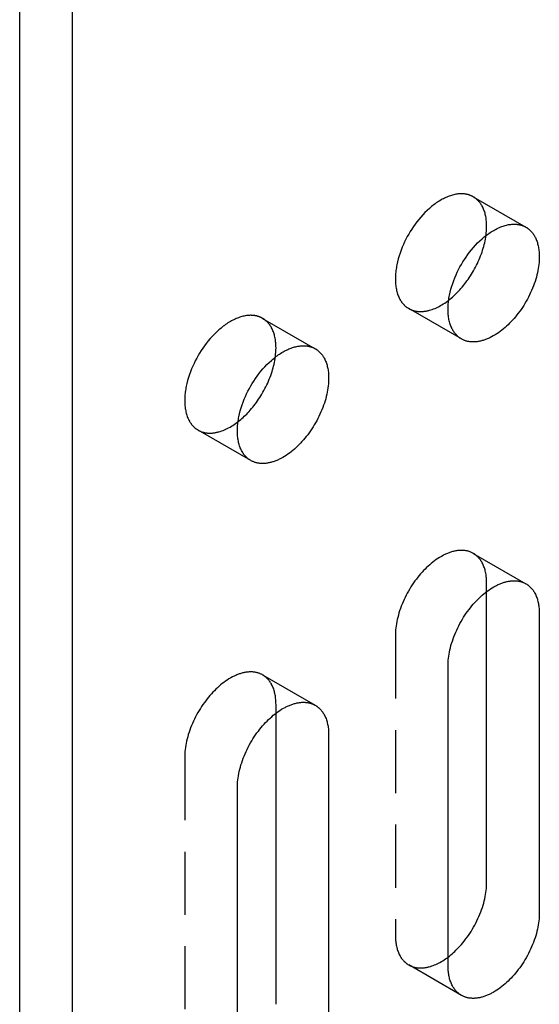
# Model space of a CAD drawing. Units: millimetres. Extents: x 1004 to 1498, y -1281 to -1076.
# Drawn here: x 1370 to 1390, y -1225 to -1185 of the extents above; entities that cross this region are included whole.
import ezdxf

# ---------------------------------------------------------------- set-up
doc = ezdxf.new("R2010")
doc.units = ezdxf.units.MM
doc.header["$LTSCALE"] = 0.2
doc.linetypes.add('STRICHLINIE', pattern=[19.05, 12.7, -6.35])
doc.layers.add('GIP_Hidden', color=8, linetype='STRICHLINIE')
doc.layers.add('GIP_Visible', color=7, linetype='Continuous')

# ---------------------------------------------------------------- blocks, each defined once
blk = doc.blocks.new('VECO-A-H3-160-120-60_RL_Iso')
at = {"layer": 'GIP_Hidden'}
for points in [[(18.271, 87.984), (18.256, 87.992), (18.241, 88), (18.226, 88.008), (18.211, 88.015), (18.196, 88.022), (18.18, 88.029), (18.165, 88.036), (18.148, 88.042), (18.132, 88.048), (18.116, 88.054), (18.099, 88.06), (18.082, 88.065), (18.065, 88.07), (18.048, 88.074), (18.03, 88.079), (18.012, 88.083), (17.994, 88.087), (17.976, 88.09), (17.958, 88.093), (17.939, 88.096), (17.92, 88.098), (17.901, 88.1), (17.882, 88.102), (17.863, 88.103), (17.843, 88.104), (17.823, 88.105), (17.803, 88.106), (17.783, 88.106), (17.742, 88.105), (17.701, 88.102), (17.659, 88.098), (17.616, 88.093), (17.572, 88.086), (17.528, 88.077), (17.484, 88.067), (17.439, 88.055), (17.393, 88.042), (17.347, 88.027), (17.301, 88.011), (17.254, 87.993), (17.208, 87.974), (17.16, 87.953), (17.113, 87.931), (17.066, 87.907), (17.018, 87.882), (16.971, 87.855), (16.923, 87.827), (16.875, 87.797), (16.828, 87.766), (16.781, 87.734), (16.734, 87.7), (16.687, 87.666), (16.64, 87.63), (16.594, 87.592), (16.548, 87.554), (16.502, 87.515), (16.413, 87.433), (16.325, 87.348), (16.24, 87.259), (16.158, 87.167), (16.078, 87.073), (16.002, 86.977), (15.929, 86.88), (15.859, 86.781), (15.793, 86.682), (15.73, 86.582), (15.671, 86.483), (15.614, 86.382), (15.559, 86.277), (15.506, 86.17), (15.456, 86.06), (15.408, 85.948), (15.363, 85.834), (15.321, 85.718), (15.283, 85.601), (15.249, 85.483), (15.219, 85.365), (15.193, 85.246), (15.181, 85.187), (15.171, 85.128), (15.162, 85.07), (15.154, 85.011), (15.147, 84.953), (15.142, 84.896), (15.138, 84.839), (15.135, 84.782), (15.133, 84.726), (15.132, 84.671), (15.133, 84.616), (15.135, 84.562), (15.138, 84.509), (15.142, 84.457), (15.147, 84.406), (15.154, 84.356), (15.162, 84.306), (15.171, 84.258), (15.181, 84.211), (15.193, 84.165), (15.205, 84.12), (15.219, 84.077), (15.233, 84.034), (15.249, 83.993), (15.266, 83.953), (15.283, 83.915), (15.302, 83.878), (15.321, 83.842), (15.332, 83.824), (15.342, 83.807), (15.352, 83.79), (15.363, 83.774), (15.374, 83.758), (15.385, 83.742), (15.396, 83.727), (15.408, 83.712), (15.42, 83.697), (15.431, 83.682), (15.443, 83.668), (15.456, 83.655), (15.468, 83.641), (15.481, 83.628), (15.493, 83.616), (15.506, 83.603), (15.519, 83.591), (15.532, 83.579), (15.546, 83.568), (15.559, 83.557), (15.573, 83.546), (15.586, 83.536), (15.6, 83.526), (15.614, 83.516), (15.628, 83.507), (15.642, 83.498), (15.656, 83.489), (15.671, 83.48)], [(18.809, 86.794), (18.809, 86.844), (18.807, 86.894), (18.804, 86.944), (18.8, 86.993), (18.796, 87.042), (18.79, 87.09), (18.783, 87.137), (18.774, 87.184), (18.765, 87.23), (18.755, 87.275), (18.743, 87.319), (18.731, 87.362), (18.717, 87.404), (18.702, 87.446), (18.686, 87.486), (18.669, 87.525), (18.651, 87.563), (18.632, 87.6), (18.622, 87.618), (18.612, 87.636), (18.602, 87.653), (18.591, 87.671), (18.58, 87.687), (18.569, 87.704), (18.558, 87.72), (18.546, 87.736), (18.534, 87.752), (18.522, 87.767), (18.51, 87.782), (18.497, 87.796), (18.485, 87.811), (18.472, 87.825), (18.458, 87.838), (18.445, 87.851), (18.432, 87.864), (18.418, 87.877), (18.404, 87.889), (18.39, 87.901), (18.375, 87.913), (18.361, 87.924), (18.346, 87.935), (18.332, 87.945), (18.317, 87.955), (18.301, 87.965), (18.286, 87.975), (18.271, 87.984)], [(18.271, 87.984), (20.392, 86.759)], [(18.783, 86.422), (18.794, 86.518), (18.803, 86.613), (18.807, 86.705), (18.809, 86.749), (18.809, 86.794)], [(15.671, 83.48), (15.689, 83.47), (15.708, 83.46), (15.727, 83.451), (15.746, 83.442), (15.766, 83.433), (15.785, 83.425), (15.806, 83.417), (15.826, 83.41), (15.847, 83.403), (15.868, 83.397), (15.89, 83.391), (15.912, 83.385), (15.934, 83.38), (15.956, 83.376), (15.979, 83.372), (16.002, 83.369), (16.025, 83.366), (16.049, 83.363), (16.072, 83.361), (16.096, 83.36), (16.121, 83.359), (16.145, 83.359), (16.17, 83.359), (16.195, 83.36), (16.22, 83.361), (16.245, 83.363), (16.271, 83.365), (16.297, 83.368), (16.323, 83.371), (16.349, 83.375), (16.375, 83.38), (16.402, 83.385), (16.428, 83.391), (16.455, 83.397), (16.482, 83.404), (16.509, 83.411), (16.564, 83.427), (16.619, 83.445), (16.674, 83.466), (16.729, 83.488), (16.785, 83.513), (16.841, 83.54), (16.897, 83.568), (16.952, 83.599), (17.008, 83.631), (17.063, 83.665), (17.118, 83.701), (17.173, 83.739), (17.227, 83.778), (17.281, 83.819)], [(17.792, 82.256), (15.671, 83.48)], [(9.785, 83.085), (9.771, 83.093), (9.756, 83.101), (9.741, 83.109), (9.726, 83.116), (9.711, 83.123), (9.695, 83.13), (9.679, 83.137), (9.663, 83.143), (9.647, 83.149), (9.63, 83.155), (9.614, 83.161), (9.597, 83.166), (9.58, 83.171), (9.562, 83.175), (9.545, 83.18), (9.527, 83.184), (9.509, 83.188), (9.491, 83.191), (9.472, 83.194), (9.454, 83.197), (9.435, 83.199), (9.416, 83.201), (9.397, 83.203), (9.377, 83.204), (9.358, 83.205), (9.338, 83.206), (9.318, 83.207), (9.298, 83.207), (9.257, 83.206), (9.215, 83.203), (9.173, 83.199), (9.13, 83.194), (9.087, 83.187), (9.043, 83.178), (8.998, 83.168), (8.953, 83.156), (8.908, 83.143), (8.862, 83.129), (8.816, 83.112), (8.769, 83.094), (8.722, 83.075), (8.675, 83.054), (8.628, 83.032), (8.58, 83.008), (8.533, 82.983), (8.485, 82.956), (8.438, 82.928), (8.39, 82.898), (8.343, 82.867), (8.295, 82.835), (8.248, 82.802), (8.201, 82.767), (8.155, 82.731), (8.109, 82.694), (8.063, 82.655), (8.017, 82.616), (7.928, 82.534), (7.84, 82.449), (7.755, 82.36), (7.673, 82.268), (7.593, 82.174), (7.517, 82.078), (7.444, 81.981), (7.374, 81.882), (7.307, 81.783), (7.245, 81.683), (7.185, 81.584), (7.129, 81.483), (7.074, 81.378), (7.021, 81.271), (6.97, 81.161), (6.923, 81.049), (6.878, 80.935), (6.836, 80.819), (6.798, 80.702), (6.764, 80.584), (6.733, 80.466), (6.707, 80.347), (6.696, 80.288), (6.686, 80.229), (6.677, 80.171), (6.669, 80.112), (6.662, 80.054), (6.657, 79.997), (6.652, 79.94), (6.649, 79.883), (6.647, 79.827), (6.647, 79.772), (6.647, 79.717), (6.649, 79.663), (6.652, 79.61), (6.657, 79.558), (6.662, 79.507), (6.669, 79.457), (6.677, 79.407), (6.686, 79.359), (6.696, 79.312), (6.707, 79.266), (6.72, 79.221), (6.733, 79.178), (6.748, 79.135), (6.764, 79.094), (6.78, 79.054), (6.798, 79.016), (6.817, 78.979), (6.836, 78.943), (6.846, 78.925), (6.857, 78.908), (6.867, 78.891), (6.878, 78.875), (6.889, 78.859), (6.9, 78.843), (6.911, 78.828), (6.923, 78.813), (6.934, 78.798), (6.946, 78.783), (6.958, 78.769), (6.97, 78.756), (6.983, 78.742), (6.995, 78.729), (7.008, 78.717), (7.021, 78.704), (7.034, 78.692), (7.047, 78.68), (7.06, 78.669), (7.074, 78.658), (7.087, 78.647), (7.101, 78.637), (7.115, 78.627), (7.129, 78.617), (7.143, 78.608), (7.157, 78.599), (7.171, 78.59), (7.185, 78.581)], [(10.324, 81.895), (10.323, 81.945), (10.322, 81.995), (10.319, 82.045), (10.315, 82.094), (10.31, 82.143), (10.304, 82.191), (10.297, 82.238), (10.289, 82.285), (10.28, 82.331), (10.269, 82.376), (10.258, 82.42), (10.245, 82.463), (10.232, 82.505), (10.217, 82.547), (10.201, 82.587), (10.184, 82.626), (10.166, 82.664), (10.147, 82.701), (10.137, 82.719), (10.127, 82.737), (10.116, 82.755), (10.106, 82.772), (10.095, 82.788), (10.084, 82.805), (10.072, 82.821), (10.061, 82.837), (10.049, 82.853), (10.037, 82.868), (10.024, 82.883), (10.012, 82.897), (9.999, 82.912), (9.986, 82.926), (9.973, 82.939), (9.96, 82.952), (9.946, 82.965), (9.933, 82.978), (9.919, 82.99), (9.905, 83.002), (9.89, 83.014), (9.876, 83.025), (9.861, 83.036), (9.846, 83.046), (9.831, 83.056), (9.816, 83.066), (9.801, 83.076), (9.785, 83.085)], [(9.785, 83.085), (11.907, 81.86)], [(10.298, 81.528), (10.31, 81.623), (10.318, 81.716), (10.322, 81.807), (10.324, 81.895)], [(7.185, 78.581), (7.204, 78.571), (7.222, 78.561), (7.241, 78.552), (7.261, 78.543), (7.28, 78.534), (7.3, 78.526), (7.321, 78.518), (7.341, 78.511), (7.362, 78.504), (7.384, 78.498), (7.405, 78.492), (7.427, 78.486), (7.449, 78.481), (7.472, 78.477), (7.494, 78.473), (7.518, 78.469), (7.541, 78.467), (7.564, 78.464), (7.588, 78.462), (7.612, 78.461), (7.637, 78.46), (7.661, 78.46), (7.686, 78.46), (7.711, 78.461), (7.736, 78.462), (7.762, 78.464), (7.787, 78.466), (7.813, 78.469), (7.839, 78.473), (7.866, 78.477), (7.892, 78.481), (7.919, 78.486), (7.945, 78.492), (7.972, 78.498), (7.999, 78.505), (8.026, 78.513), (8.081, 78.529), (8.136, 78.547), (8.192, 78.568), (8.247, 78.591), (8.303, 78.616), (8.359, 78.642), (8.415, 78.671), (8.471, 78.702), (8.526, 78.734), (8.582, 78.769), (8.637, 78.805), (8.692, 78.843), (8.746, 78.882), (8.8, 78.923)], [(9.307, 77.357), (7.185, 78.581)], [(18.271, 73.613), (18.248, 73.626), (18.224, 73.638), (18.201, 73.65), (18.176, 73.661), (18.151, 73.671), (18.126, 73.68), (18.1, 73.689), (18.074, 73.697), (18.047, 73.704), (18.02, 73.711), (17.992, 73.717), (17.964, 73.722), (17.936, 73.726), (17.907, 73.729), (17.878, 73.732), (17.848, 73.734), (17.818, 73.735), (17.787, 73.735), (17.756, 73.735), (17.725, 73.733), (17.694, 73.731), (17.662, 73.728), (17.63, 73.724), (17.597, 73.719), (17.564, 73.714), (17.531, 73.707), (17.498, 73.7), (17.465, 73.692), (17.431, 73.683), (17.397, 73.673), (17.363, 73.662), (17.329, 73.651), (17.295, 73.639), (17.261, 73.626), (17.226, 73.612), (17.192, 73.597), (17.157, 73.581), (17.122, 73.565), (17.088, 73.548), (17.053, 73.53), (16.984, 73.492), (16.915, 73.452), (16.846, 73.408), (16.778, 73.362), (16.711, 73.314), (16.644, 73.263), (16.579, 73.21), (16.514, 73.154), (16.45, 73.097), (16.388, 73.039), (16.327, 72.979), (16.267, 72.917), (16.208, 72.853), (16.15, 72.787), (16.092, 72.719), (16.034, 72.648), (15.978, 72.575), (15.922, 72.5), (15.867, 72.423), (15.814, 72.344), (15.761, 72.263), (15.71, 72.18), (15.661, 72.096), (15.613, 72.01), (15.568, 71.924), (15.524, 71.836), (15.482, 71.748), (15.442, 71.659), (15.404, 71.569), (15.369, 71.479), (15.336, 71.39), (15.305, 71.3), (15.277, 71.211), (15.252, 71.122), (15.228, 71.034), (15.208, 70.947), (15.19, 70.861), (15.174, 70.776), (15.161, 70.693), (15.15, 70.611), (15.142, 70.53), (15.137, 70.452), (15.133, 70.375), (15.132, 70.3)], [(18.809, 72.423), (18.809, 72.474), (18.807, 72.524), (18.804, 72.574), (18.8, 72.623), (18.796, 72.671), (18.79, 72.719), (18.783, 72.767), (18.774, 72.813), (18.765, 72.859), (18.755, 72.904), (18.743, 72.948), (18.731, 72.992), (18.717, 73.034), (18.702, 73.075), (18.686, 73.116), (18.669, 73.155), (18.651, 73.193), (18.632, 73.23), (18.622, 73.248), (18.612, 73.266), (18.602, 73.283), (18.591, 73.3), (18.58, 73.317), (18.569, 73.334), (18.558, 73.35), (18.546, 73.366), (18.534, 73.381), (18.522, 73.397), (18.51, 73.411), (18.497, 73.426), (18.485, 73.44), (18.472, 73.454), (18.458, 73.468), (18.445, 73.481), (18.432, 73.494), (18.418, 73.507), (18.404, 73.519), (18.39, 73.531), (18.375, 73.542), (18.361, 73.553), (18.346, 73.564), (18.332, 73.575), (18.317, 73.585), (18.301, 73.595), (18.286, 73.604), (18.271, 73.613)], [(18.271, 73.613), (20.392, 72.389)], [(18.809, 72.071), (18.809, 72.423)], [(15.132, 70.3), (15.132, 58.216)], [(9.785, 68.714), (9.762, 68.727), (9.739, 68.739), (9.715, 68.751), (9.691, 68.762), (9.666, 68.772), (9.641, 68.781), (9.615, 68.79), (9.589, 68.798), (9.562, 68.805), (9.535, 68.812), (9.507, 68.818), (9.479, 68.823), (9.451, 68.827), (9.422, 68.83), (9.392, 68.833), (9.362, 68.835), (9.332, 68.836), (9.302, 68.836), (9.271, 68.836), (9.24, 68.834), (9.208, 68.832), (9.176, 68.829), (9.144, 68.825), (9.112, 68.82), (9.079, 68.815), (9.046, 68.808), (9.013, 68.801), (8.979, 68.793), (8.946, 68.784), (8.912, 68.774), (8.878, 68.763), (8.844, 68.752), (8.81, 68.74), (8.775, 68.727), (8.741, 68.713), (8.706, 68.698), (8.672, 68.682), (8.637, 68.666), (8.603, 68.649), (8.568, 68.631), (8.499, 68.593), (8.43, 68.553), (8.361, 68.509), (8.293, 68.463), (8.226, 68.415), (8.159, 68.364), (8.093, 68.311), (8.029, 68.255), (7.965, 68.198), (7.903, 68.14), (7.841, 68.08), (7.782, 68.018), (7.723, 67.954), (7.664, 67.888), (7.606, 67.82), (7.549, 67.749), (7.492, 67.676), (7.437, 67.601), (7.382, 67.524), (7.328, 67.445), (7.276, 67.364), (7.225, 67.281), (7.176, 67.197), (7.128, 67.111), (7.082, 67.025), (7.038, 66.937), (6.996, 66.849), (6.957, 66.76), (6.919, 66.67), (6.884, 66.58), (6.851, 66.491), (6.82, 66.401), (6.792, 66.312), (6.766, 66.223), (6.743, 66.135), (6.723, 66.048), (6.704, 65.962), (6.689, 65.877), (6.676, 65.794), (6.665, 65.712), (6.657, 65.631), (6.651, 65.553), (6.648, 65.476), (6.647, 65.401)], [(10.324, 67.524), (10.323, 67.575), (10.322, 67.625), (10.319, 67.675), (10.315, 67.724), (10.31, 67.773), (10.304, 67.821), (10.297, 67.868), (10.289, 67.914), (10.28, 67.96), (10.269, 68.005), (10.258, 68.049), (10.245, 68.093), (10.232, 68.135), (10.217, 68.176), (10.201, 68.217), (10.184, 68.256), (10.166, 68.294), (10.147, 68.331), (10.137, 68.349), (10.127, 68.367), (10.116, 68.384), (10.106, 68.401), (10.095, 68.418), (10.084, 68.435), (10.072, 68.451), (10.061, 68.467), (10.049, 68.482), (10.037, 68.498), (10.024, 68.512), (10.012, 68.527), (9.999, 68.541), (9.986, 68.555), (9.973, 68.569), (9.96, 68.582), (9.946, 68.595), (9.933, 68.608), (9.919, 68.62), (9.905, 68.632), (9.89, 68.643), (9.876, 68.654), (9.861, 68.665), (9.846, 68.676), (9.831, 68.686), (9.816, 68.696), (9.801, 68.705), (9.785, 68.714)], [(9.785, 68.714), (11.907, 67.49)], [(10.324, 67.177), (10.324, 67.524)], [(6.647, 65.401), (6.647, 53.317)], [(15.132, 58.216), (15.133, 58.166), (15.134, 58.115), (15.137, 58.066), (15.141, 58.017), (15.146, 57.968), (15.151, 57.92), (15.159, 57.873), (15.167, 57.826), (15.176, 57.78), (15.186, 57.735), (15.198, 57.691), (15.211, 57.648), (15.224, 57.605), (15.239, 57.564), (15.255, 57.524), (15.272, 57.485), (15.29, 57.447), (15.309, 57.41), (15.319, 57.391), (15.329, 57.374), (15.34, 57.356), (15.35, 57.339), (15.361, 57.322), (15.372, 57.306), (15.384, 57.29), (15.395, 57.274), (15.407, 57.258), (15.419, 57.243), (15.431, 57.228), (15.444, 57.213), (15.457, 57.199), (15.47, 57.185), (15.483, 57.172), (15.496, 57.158), (15.51, 57.145), (15.523, 57.133), (15.537, 57.121), (15.551, 57.109), (15.566, 57.097), (15.58, 57.086), (15.595, 57.075), (15.61, 57.065), (15.625, 57.054), (15.64, 57.045), (15.655, 57.035), (15.671, 57.026)], [(15.671, 57.026), (15.689, 57.016), (15.707, 57.006), (15.726, 56.997), (15.745, 56.988), (15.764, 56.979), (15.784, 56.971), (15.803, 56.964), (15.824, 56.956), (15.844, 56.95), (15.865, 56.943), (15.886, 56.937), (15.908, 56.932), (15.929, 56.927), (15.951, 56.922), (15.973, 56.918), (15.996, 56.915), (16.019, 56.912), (16.042, 56.909), (16.065, 56.907), (16.089, 56.906), (16.112, 56.905), (16.136, 56.904), (16.161, 56.904), (16.185, 56.905), (16.21, 56.906), (16.235, 56.907), (16.26, 56.909), (16.285, 56.912), (16.311, 56.915), (16.336, 56.919), (16.362, 56.923), (16.388, 56.928), (16.414, 56.933), (16.441, 56.939), (16.467, 56.945), (16.494, 56.952), (16.547, 56.967), (16.601, 56.985), (16.655, 57.004), (16.71, 57.026), (16.765, 57.049), (16.819, 57.075), (16.874, 57.102), (16.929, 57.131), (16.984, 57.162), (17.038, 57.195), (17.093, 57.23), (17.147, 57.266), (17.2, 57.304), (17.253, 57.343)], [(17.792, 55.801), (15.671, 57.026)]]:
    blk.add_lwpolyline(points, dxfattribs=at)
at = {"layer": 'GIP_Visible'}
for points in [[(0, 26.944), (0, 157.584)], [(2.121, 25.72), (2.121, 156.359)], [(17.792, 82.256), (17.778, 82.264), (17.763, 82.273), (17.749, 82.282), (17.735, 82.291), (17.721, 82.301), (17.708, 82.311), (17.694, 82.322), (17.68, 82.332), (17.667, 82.343), (17.654, 82.355), (17.641, 82.366), (17.628, 82.378), (17.615, 82.391), (17.602, 82.403), (17.589, 82.417), (17.577, 82.43), (17.565, 82.444), (17.553, 82.458), (17.541, 82.472), (17.529, 82.487), (17.518, 82.502), (17.506, 82.517), (17.495, 82.533), (17.484, 82.549), (17.474, 82.566), (17.463, 82.582), (17.453, 82.6), (17.443, 82.617), (17.423, 82.653), (17.405, 82.69), (17.387, 82.729), (17.37, 82.769), (17.355, 82.81), (17.34, 82.852), (17.326, 82.896), (17.314, 82.94), (17.303, 82.986), (17.292, 83.033), (17.283, 83.082), (17.275, 83.131), (17.269, 83.181), (17.263, 83.232), (17.259, 83.285), (17.256, 83.338), (17.254, 83.391), (17.253, 83.446), (17.254, 83.501), (17.256, 83.557), (17.259, 83.614), (17.263, 83.671), (17.269, 83.728), (17.275, 83.786), (17.283, 83.845), (17.292, 83.903), (17.303, 83.962), (17.314, 84.021), (17.34, 84.14), (17.37, 84.258), (17.405, 84.376), (17.443, 84.494), (17.484, 84.609), (17.529, 84.724), (17.577, 84.836), (17.628, 84.945), (17.68, 85.053), (17.735, 85.157), (17.792, 85.258), (17.851, 85.358), (17.914, 85.457), (17.98, 85.557), (18.05, 85.655), (18.123, 85.753), (18.2, 85.849), (18.279, 85.943), (18.362, 86.034), (18.447, 86.123), (18.534, 86.208), (18.624, 86.29), (18.669, 86.329), (18.715, 86.368), (18.761, 86.405), (18.808, 86.441), (18.855, 86.476), (18.902, 86.509), (18.949, 86.542), (18.997, 86.573), (19.044, 86.602), (19.092, 86.63), (19.139, 86.657), (19.187, 86.682), (19.234, 86.706), (19.282, 86.729), (19.329, 86.749), (19.376, 86.769), (19.422, 86.787), (19.469, 86.803), (19.515, 86.817), (19.56, 86.831), (19.605, 86.842), (19.65, 86.852), (19.694, 86.861), (19.737, 86.868), (19.78, 86.873), (19.822, 86.877), (19.864, 86.88), (19.904, 86.881), (19.925, 86.881), (19.945, 86.88), (19.964, 86.88), (19.984, 86.879), (20.003, 86.877), (20.023, 86.876), (20.042, 86.873), (20.06, 86.871), (20.079, 86.868), (20.097, 86.865), (20.116, 86.862), (20.134, 86.858), (20.151, 86.854), (20.169, 86.85), (20.186, 86.845), (20.203, 86.84), (20.22, 86.835), (20.237, 86.829), (20.254, 86.823), (20.27, 86.817), (20.286, 86.811), (20.302, 86.804), (20.317, 86.797), (20.333, 86.79), (20.348, 86.783), (20.363, 86.775), (20.377, 86.767), (20.392, 86.759)], [(20.392, 86.759), (20.407, 86.75), (20.423, 86.74), (20.438, 86.731), (20.453, 86.72), (20.468, 86.71), (20.482, 86.699), (20.497, 86.688), (20.511, 86.676), (20.525, 86.664), (20.539, 86.652), (20.553, 86.64), (20.566, 86.627), (20.58, 86.613), (20.593, 86.6), (20.606, 86.586), (20.619, 86.572), (20.631, 86.557), (20.643, 86.542), (20.655, 86.527), (20.667, 86.511), (20.679, 86.495), (20.69, 86.479), (20.701, 86.463), (20.712, 86.446), (20.723, 86.429), (20.733, 86.411), (20.743, 86.394), (20.753, 86.376), (20.772, 86.339), (20.79, 86.3), (20.807, 86.261), (20.823, 86.221), (20.838, 86.18), (20.852, 86.137), (20.864, 86.094), (20.876, 86.05), (20.886, 86.005), (20.896, 85.959), (20.904, 85.912), (20.911, 85.865), (20.917, 85.817), (20.922, 85.768), (20.926, 85.719), (20.928, 85.67), (20.93, 85.619), (20.93, 85.569)], [(17.281, 83.819), (17.332, 83.86), (17.383, 83.902), (17.434, 83.945), (17.483, 83.99), (17.532, 84.035), (17.58, 84.082), (17.628, 84.129), (17.674, 84.177), (17.724, 84.231), (17.774, 84.287), (17.824, 84.344), (17.873, 84.403), (17.922, 84.464), (17.97, 84.527), (18.017, 84.591), (18.064, 84.657), (18.11, 84.724), (18.155, 84.792), (18.199, 84.861), (18.242, 84.932), (18.283, 85.004), (18.324, 85.077), (18.363, 85.15), (18.401, 85.225), (18.438, 85.3), (18.473, 85.375), (18.506, 85.451), (18.538, 85.527), (18.568, 85.604), (18.597, 85.68), (18.623, 85.757), (18.648, 85.833), (18.672, 85.909), (18.693, 85.984), (18.712, 86.059), (18.73, 86.133), (18.746, 86.207), (18.76, 86.279), (18.772, 86.351), (18.783, 86.422)], [(20.93, 85.569), (20.929, 85.494), (20.926, 85.417), (20.92, 85.339), (20.912, 85.259), (20.901, 85.177), (20.888, 85.093), (20.873, 85.008), (20.855, 84.922), (20.834, 84.835), (20.811, 84.747), (20.785, 84.658), (20.757, 84.569), (20.726, 84.479), (20.693, 84.39), (20.658, 84.3), (20.621, 84.211), (20.581, 84.121), (20.539, 84.033), (20.495, 83.945), (20.449, 83.859), (20.401, 83.773), (20.352, 83.689), (20.301, 83.607), (20.249, 83.526), (20.195, 83.446), (20.141, 83.369), (20.085, 83.294), (20.028, 83.221), (19.971, 83.15), (19.913, 83.082), (19.854, 83.016), (19.795, 82.952), (19.736, 82.891), (19.675, 82.83), (19.612, 82.772), (19.549, 82.715), (19.484, 82.66), (19.418, 82.607), (19.351, 82.556), (19.284, 82.507), (19.216, 82.461), (19.147, 82.418), (19.078, 82.377), (19.009, 82.339), (18.975, 82.321), (18.94, 82.304), (18.905, 82.288), (18.871, 82.272), (18.836, 82.258), (18.802, 82.244), (18.767, 82.231), (18.733, 82.218), (18.699, 82.207), (18.665, 82.196), (18.631, 82.186), (18.598, 82.177), (18.564, 82.169), (18.531, 82.162), (18.498, 82.155), (18.465, 82.15), (18.433, 82.145), (18.401, 82.141), (18.369, 82.138), (18.337, 82.136), (18.306, 82.135), (18.275, 82.134), (18.245, 82.134), (18.215, 82.135), (18.185, 82.137), (18.156, 82.14), (18.127, 82.143), (18.098, 82.148), (18.07, 82.153), (18.042, 82.158), (18.015, 82.165), (17.988, 82.172), (17.962, 82.18), (17.936, 82.189), (17.911, 82.199), (17.886, 82.209), (17.862, 82.219), (17.838, 82.231), (17.815, 82.243), (17.792, 82.256)], [(9.307, 77.357), (9.292, 77.365), (9.278, 77.374), (9.264, 77.383), (9.25, 77.392), (9.236, 77.402), (9.222, 77.412), (9.209, 77.423), (9.195, 77.433), (9.182, 77.444), (9.168, 77.456), (9.155, 77.467), (9.142, 77.479), (9.129, 77.492), (9.117, 77.504), (9.104, 77.518), (9.092, 77.531), (9.08, 77.545), (9.067, 77.559), (9.056, 77.573), (9.044, 77.588), (9.032, 77.603), (9.021, 77.618), (9.01, 77.634), (8.999, 77.65), (8.988, 77.667), (8.978, 77.683), (8.968, 77.701), (8.957, 77.718), (8.938, 77.754), (8.919, 77.791), (8.902, 77.83), (8.885, 77.87), (8.869, 77.911), (8.855, 77.953), (8.841, 77.997), (8.829, 78.041), (8.817, 78.087), (8.807, 78.134), (8.798, 78.183), (8.79, 78.232), (8.783, 78.282), (8.778, 78.333), (8.774, 78.386), (8.771, 78.439), (8.769, 78.492), (8.768, 78.547), (8.769, 78.602), (8.771, 78.658), (8.774, 78.715), (8.778, 78.772), (8.783, 78.829), (8.79, 78.887), (8.798, 78.946), (8.807, 79.004), (8.817, 79.063), (8.829, 79.122), (8.855, 79.241), (8.885, 79.359), (8.919, 79.477), (8.957, 79.595), (8.999, 79.71), (9.044, 79.825), (9.092, 79.937), (9.142, 80.046), (9.195, 80.154), (9.25, 80.258), (9.307, 80.359), (9.366, 80.459), (9.429, 80.558), (9.495, 80.658), (9.565, 80.756), (9.638, 80.854), (9.714, 80.95), (9.794, 81.044), (9.876, 81.135), (9.961, 81.224), (10.049, 81.309), (10.138, 81.391), (10.184, 81.43), (10.23, 81.469), (10.276, 81.506), (10.323, 81.542), (10.37, 81.577), (10.417, 81.61), (10.464, 81.643), (10.511, 81.674), (10.559, 81.703), (10.607, 81.731), (10.654, 81.758), (10.702, 81.783), (10.749, 81.807), (10.796, 81.83), (10.844, 81.85), (10.89, 81.87), (10.937, 81.888), (10.983, 81.904), (11.029, 81.918), (11.075, 81.932), (11.12, 81.943), (11.164, 81.953), (11.208, 81.962), (11.252, 81.969), (11.295, 81.974), (11.337, 81.978), (11.378, 81.981), (11.419, 81.982), (11.439, 81.982), (11.459, 81.981), (11.479, 81.981), (11.499, 81.98), (11.518, 81.978), (11.537, 81.977), (11.556, 81.974), (11.575, 81.972), (11.594, 81.969), (11.612, 81.966), (11.63, 81.963), (11.648, 81.959), (11.666, 81.955), (11.684, 81.951), (11.701, 81.946), (11.718, 81.941), (11.735, 81.936), (11.752, 81.93), (11.768, 81.925), (11.785, 81.918), (11.801, 81.912), (11.816, 81.905), (11.832, 81.898), (11.847, 81.891), (11.863, 81.884), (11.877, 81.876), (11.892, 81.868), (11.907, 81.86)], [(11.907, 81.86), (11.922, 81.851), (11.937, 81.841), (11.953, 81.832), (11.968, 81.821), (11.982, 81.811), (11.997, 81.8), (12.012, 81.789), (12.026, 81.777), (12.04, 81.765), (12.054, 81.753), (12.068, 81.741), (12.081, 81.728), (12.095, 81.714), (12.108, 81.701), (12.121, 81.687), (12.133, 81.673), (12.146, 81.658), (12.158, 81.643), (12.17, 81.628), (12.182, 81.612), (12.194, 81.596), (12.205, 81.58), (12.216, 81.564), (12.227, 81.547), (12.238, 81.53), (12.248, 81.512), (12.258, 81.495), (12.268, 81.477), (12.287, 81.44), (12.305, 81.401), (12.322, 81.362), (12.338, 81.322), (12.353, 81.281), (12.367, 81.238), (12.379, 81.195), (12.391, 81.151), (12.401, 81.106), (12.41, 81.06), (12.419, 81.013), (12.426, 80.966), (12.432, 80.918), (12.437, 80.869), (12.44, 80.82), (12.443, 80.771), (12.445, 80.72), (12.445, 80.67)], [(8.8, 78.923), (8.851, 78.964), (8.901, 79.005), (8.951, 79.048), (9, 79.092), (9.048, 79.137), (9.096, 79.183), (9.143, 79.23), (9.189, 79.278), (9.239, 79.332), (9.289, 79.388), (9.339, 79.446), (9.388, 79.505), (9.437, 79.566), (9.485, 79.629), (9.533, 79.693), (9.579, 79.759), (9.625, 79.826), (9.67, 79.894), (9.714, 79.964), (9.757, 80.035), (9.799, 80.107), (9.84, 80.18), (9.879, 80.254), (9.917, 80.328), (9.954, 80.404), (9.989, 80.479), (10.022, 80.555), (10.054, 80.632), (10.084, 80.708), (10.113, 80.785), (10.139, 80.861), (10.164, 80.938), (10.187, 81.014), (10.209, 81.089), (10.228, 81.164), (10.246, 81.239), (10.262, 81.312), (10.276, 81.385), (10.288, 81.457), (10.298, 81.528)], [(12.445, 80.67), (12.444, 80.595), (12.441, 80.518), (12.435, 80.44), (12.427, 80.36), (12.416, 80.278), (12.403, 80.194), (12.387, 80.109), (12.369, 80.023), (12.349, 79.936), (12.326, 79.848), (12.3, 79.759), (12.272, 79.67), (12.241, 79.58), (12.208, 79.491), (12.173, 79.401), (12.135, 79.312), (12.095, 79.223), (12.054, 79.134), (12.01, 79.046), (11.964, 78.96), (11.916, 78.874), (11.867, 78.79), (11.816, 78.708), (11.764, 78.627), (11.71, 78.547), (11.655, 78.47), (11.6, 78.395), (11.543, 78.322), (11.486, 78.251), (11.427, 78.183), (11.369, 78.117), (11.31, 78.053), (11.25, 77.992), (11.189, 77.931), (11.127, 77.873), (11.063, 77.816), (10.999, 77.761), (10.933, 77.708), (10.866, 77.657), (10.799, 77.608), (10.731, 77.562), (10.662, 77.519), (10.593, 77.478), (10.524, 77.44), (10.489, 77.422), (10.455, 77.405), (10.42, 77.389), (10.386, 77.373), (10.351, 77.359), (10.317, 77.345), (10.282, 77.332), (10.248, 77.319), (10.214, 77.308), (10.18, 77.297), (10.146, 77.287), (10.112, 77.278), (10.079, 77.27), (10.046, 77.263), (10.013, 77.256), (9.98, 77.251), (9.948, 77.246), (9.916, 77.242), (9.884, 77.239), (9.852, 77.237), (9.821, 77.236), (9.79, 77.235), (9.76, 77.235), (9.729, 77.236), (9.7, 77.238), (9.67, 77.241), (9.641, 77.244), (9.613, 77.249), (9.585, 77.254), (9.557, 77.259), (9.53, 77.266), (9.503, 77.273), (9.477, 77.281), (9.451, 77.29), (9.426, 77.3), (9.401, 77.31), (9.377, 77.32), (9.353, 77.332), (9.329, 77.344), (9.307, 77.357)], [(17.253, 69.076), (17.255, 69.15), (17.258, 69.227), (17.264, 69.306), (17.272, 69.386), (17.282, 69.468), (17.295, 69.551), (17.311, 69.636), (17.329, 69.722), (17.35, 69.809), (17.373, 69.897), (17.399, 69.986), (17.427, 70.075), (17.457, 70.165), (17.49, 70.255), (17.526, 70.344), (17.563, 70.434), (17.603, 70.523), (17.645, 70.611), (17.689, 70.699), (17.735, 70.786), (17.782, 70.871), (17.832, 70.955), (17.883, 71.038), (17.935, 71.119), (17.988, 71.198), (18.043, 71.275), (18.099, 71.35), (18.156, 71.423), (18.213, 71.494), (18.271, 71.563), (18.329, 71.629), (18.388, 71.692), (18.448, 71.754), (18.509, 71.814), (18.572, 71.873), (18.635, 71.93), (18.7, 71.985), (18.766, 72.038), (18.832, 72.089), (18.9, 72.137), (18.968, 72.183), (19.036, 72.227), (19.105, 72.268), (19.175, 72.306), (19.209, 72.323), (19.244, 72.34), (19.278, 72.357), (19.313, 72.372), (19.347, 72.387), (19.382, 72.401), (19.416, 72.414), (19.451, 72.426), (19.485, 72.438), (19.519, 72.448), (19.552, 72.458), (19.586, 72.467), (19.619, 72.475), (19.653, 72.483), (19.686, 72.489), (19.718, 72.495), (19.751, 72.499), (19.783, 72.503), (19.815, 72.506), (19.846, 72.509), (19.878, 72.51), (19.908, 72.511), (19.939, 72.51), (19.969, 72.509), (19.999, 72.507), (20.028, 72.505), (20.057, 72.501), (20.086, 72.497), (20.114, 72.492), (20.141, 72.486), (20.169, 72.479), (20.195, 72.472), (20.222, 72.464), (20.247, 72.455), (20.273, 72.446), (20.298, 72.436), (20.322, 72.425), (20.346, 72.414), (20.369, 72.401), (20.392, 72.389)], [(20.392, 72.389), (20.407, 72.38), (20.423, 72.37), (20.438, 72.36), (20.453, 72.35), (20.468, 72.34), (20.482, 72.329), (20.497, 72.317), (20.511, 72.306), (20.525, 72.294), (20.539, 72.282), (20.553, 72.269), (20.566, 72.256), (20.58, 72.243), (20.593, 72.229), (20.606, 72.216), (20.619, 72.201), (20.631, 72.187), (20.643, 72.172), (20.655, 72.157), (20.667, 72.141), (20.679, 72.125), (20.69, 72.109), (20.701, 72.092), (20.712, 72.076), (20.723, 72.058), (20.733, 72.041), (20.743, 72.023), (20.753, 72.005), (20.772, 71.968), (20.79, 71.93), (20.807, 71.891), (20.823, 71.851), (20.838, 71.809), (20.852, 71.767), (20.864, 71.724), (20.876, 71.68), (20.886, 71.635), (20.896, 71.589), (20.904, 71.542), (20.911, 71.495), (20.917, 71.447), (20.922, 71.398), (20.926, 71.349), (20.928, 71.299), (20.93, 71.249), (20.93, 71.199)], [(18.809, 60.339), (18.809, 72.071)], [(20.93, 71.199), (20.93, 59.114)], [(17.253, 56.991), (17.253, 69.076)], [(8.768, 64.177), (8.769, 64.251), (8.773, 64.328), (8.778, 64.407), (8.787, 64.487), (8.797, 64.569), (8.81, 64.652), (8.826, 64.737), (8.844, 64.823), (8.864, 64.91), (8.888, 64.998), (8.913, 65.087), (8.941, 65.176), (8.972, 65.266), (9.005, 65.356), (9.04, 65.445), (9.078, 65.535), (9.118, 65.624), (9.16, 65.712), (9.204, 65.8), (9.249, 65.887), (9.297, 65.972), (9.346, 66.056), (9.397, 66.139), (9.45, 66.22), (9.503, 66.299), (9.558, 66.376), (9.614, 66.451), (9.67, 66.524), (9.728, 66.595), (9.786, 66.664), (9.844, 66.73), (9.903, 66.793), (9.963, 66.855), (10.024, 66.915), (10.086, 66.974), (10.15, 67.031), (10.215, 67.086), (10.28, 67.139), (10.347, 67.19), (10.414, 67.238), (10.483, 67.284), (10.551, 67.328), (10.62, 67.369), (10.689, 67.407), (10.724, 67.424), (10.759, 67.441), (10.793, 67.458), (10.828, 67.473), (10.862, 67.488), (10.897, 67.502), (10.931, 67.515), (10.965, 67.527), (10.999, 67.539), (11.033, 67.549), (11.067, 67.559), (11.101, 67.568), (11.134, 67.576), (11.167, 67.584), (11.2, 67.59), (11.233, 67.596), (11.266, 67.6), (11.298, 67.604), (11.33, 67.607), (11.361, 67.61), (11.392, 67.611), (11.423, 67.612), (11.454, 67.611), (11.484, 67.61), (11.514, 67.608), (11.543, 67.606), (11.572, 67.602), (11.6, 67.598), (11.628, 67.593), (11.656, 67.587), (11.683, 67.58), (11.71, 67.573), (11.736, 67.565), (11.762, 67.556), (11.787, 67.547), (11.812, 67.537), (11.837, 67.526), (11.86, 67.515), (11.884, 67.502), (11.907, 67.49)], [(11.907, 67.49), (11.922, 67.481), (11.937, 67.471), (11.953, 67.461), (11.968, 67.451), (11.982, 67.441), (11.997, 67.43), (12.012, 67.418), (12.026, 67.407), (12.04, 67.395), (12.054, 67.383), (12.068, 67.37), (12.081, 67.357), (12.095, 67.344), (12.108, 67.33), (12.121, 67.317), (12.133, 67.302), (12.146, 67.288), (12.158, 67.273), (12.17, 67.258), (12.182, 67.242), (12.194, 67.226), (12.205, 67.21), (12.216, 67.193), (12.227, 67.177), (12.238, 67.159), (12.248, 67.142), (12.258, 67.124), (12.268, 67.106), (12.287, 67.069), (12.305, 67.031), (12.322, 66.992), (12.338, 66.952), (12.353, 66.91), (12.367, 66.868), (12.379, 66.825), (12.391, 66.781), (12.401, 66.736), (12.41, 66.69), (12.419, 66.643), (12.426, 66.596), (12.432, 66.548), (12.437, 66.499), (12.44, 66.45), (12.443, 66.4), (12.445, 66.35), (12.445, 66.3)], [(10.324, 55.44), (10.324, 67.177)], [(12.445, 66.3), (12.445, 54.215)], [(8.768, 52.092), (8.768, 64.177)], [(17.253, 57.343), (17.309, 57.386), (17.363, 57.43), (17.417, 57.476), (17.47, 57.523), (17.523, 57.571), (17.574, 57.621), (17.625, 57.671), (17.674, 57.723), (17.733, 57.786), (17.791, 57.852), (17.849, 57.92), (17.907, 57.991), (17.963, 58.064), (18.019, 58.139), (18.074, 58.217), (18.128, 58.296), (18.18, 58.377), (18.231, 58.459), (18.28, 58.544), (18.328, 58.629), (18.374, 58.716), (18.417, 58.803), (18.459, 58.892), (18.499, 58.981), (18.537, 59.07), (18.572, 59.16), (18.605, 59.25), (18.636, 59.339), (18.664, 59.429), (18.69, 59.517), (18.713, 59.605), (18.733, 59.692), (18.751, 59.778), (18.767, 59.863), (18.78, 59.947), (18.791, 60.029), (18.799, 60.109), (18.805, 60.188), (18.808, 60.264), (18.809, 60.339)], [(20.93, 59.114), (20.929, 59.04), (20.926, 58.963), (20.92, 58.884), (20.912, 58.804), (20.901, 58.722), (20.888, 58.639), (20.873, 58.554), (20.855, 58.468), (20.834, 58.381), (20.811, 58.293), (20.785, 58.204), (20.757, 58.115), (20.726, 58.025), (20.693, 57.935), (20.658, 57.846), (20.621, 57.756), (20.581, 57.667), (20.539, 57.579), (20.495, 57.491), (20.449, 57.404), (20.401, 57.319), (20.352, 57.235), (20.301, 57.152), (20.249, 57.071), (20.195, 56.992), (20.141, 56.915), (20.085, 56.84), (20.028, 56.767), (19.971, 56.696), (19.913, 56.627), (19.854, 56.561), (19.795, 56.498), (19.736, 56.436), (19.675, 56.376), (19.612, 56.317), (19.549, 56.26), (19.484, 56.205), (19.418, 56.152), (19.351, 56.101), (19.284, 56.053), (19.216, 56.006), (19.147, 55.963), (19.078, 55.922), (19.009, 55.884), (18.975, 55.867), (18.94, 55.85), (18.905, 55.833), (18.871, 55.818), (18.836, 55.803), (18.802, 55.789), (18.767, 55.776), (18.733, 55.764), (18.699, 55.752), (18.665, 55.742), (18.631, 55.732), (18.598, 55.723), (18.564, 55.715), (18.531, 55.707), (18.498, 55.701), (18.465, 55.695), (18.433, 55.691), (18.401, 55.687), (18.369, 55.684), (18.337, 55.681), (18.306, 55.68), (18.275, 55.679), (18.245, 55.68), (18.215, 55.681), (18.185, 55.683), (18.156, 55.685), (18.127, 55.689), (18.098, 55.693), (18.07, 55.698), (18.042, 55.704), (18.015, 55.711), (17.988, 55.718), (17.962, 55.726), (17.936, 55.735), (17.911, 55.744), (17.886, 55.754), (17.862, 55.765), (17.838, 55.776), (17.815, 55.789), (17.792, 55.801)], [(17.792, 55.801), (17.776, 55.81), (17.761, 55.82), (17.746, 55.83), (17.731, 55.84), (17.716, 55.85), (17.701, 55.861), (17.687, 55.872), (17.673, 55.884), (17.659, 55.896), (17.645, 55.908), (17.631, 55.921), (17.617, 55.934), (17.604, 55.947), (17.591, 55.961), (17.578, 55.974), (17.565, 55.989), (17.553, 56.003), (17.54, 56.018), (17.528, 56.033), (17.517, 56.049), (17.505, 56.065), (17.494, 56.081), (17.482, 56.098), (17.472, 56.114), (17.461, 56.132), (17.45, 56.149), (17.44, 56.167), (17.43, 56.185), (17.411, 56.222), (17.393, 56.26), (17.376, 56.299), (17.36, 56.339), (17.346, 56.381), (17.332, 56.423), (17.319, 56.466), (17.308, 56.51), (17.297, 56.555), (17.288, 56.601), (17.28, 56.648), (17.273, 56.695), (17.267, 56.743), (17.262, 56.792), (17.258, 56.841), (17.256, 56.891), (17.254, 56.941), (17.253, 56.991)]]:
    blk.add_lwpolyline(points, dxfattribs=at)

msp = doc.modelspace()

# ---------------------------------------------------------------- block references
msp.add_blockref('VECO-A-H3-160-120-60_RL_Iso', (1369.562, -1280.53))

doc.saveas('drawing.dxf')
